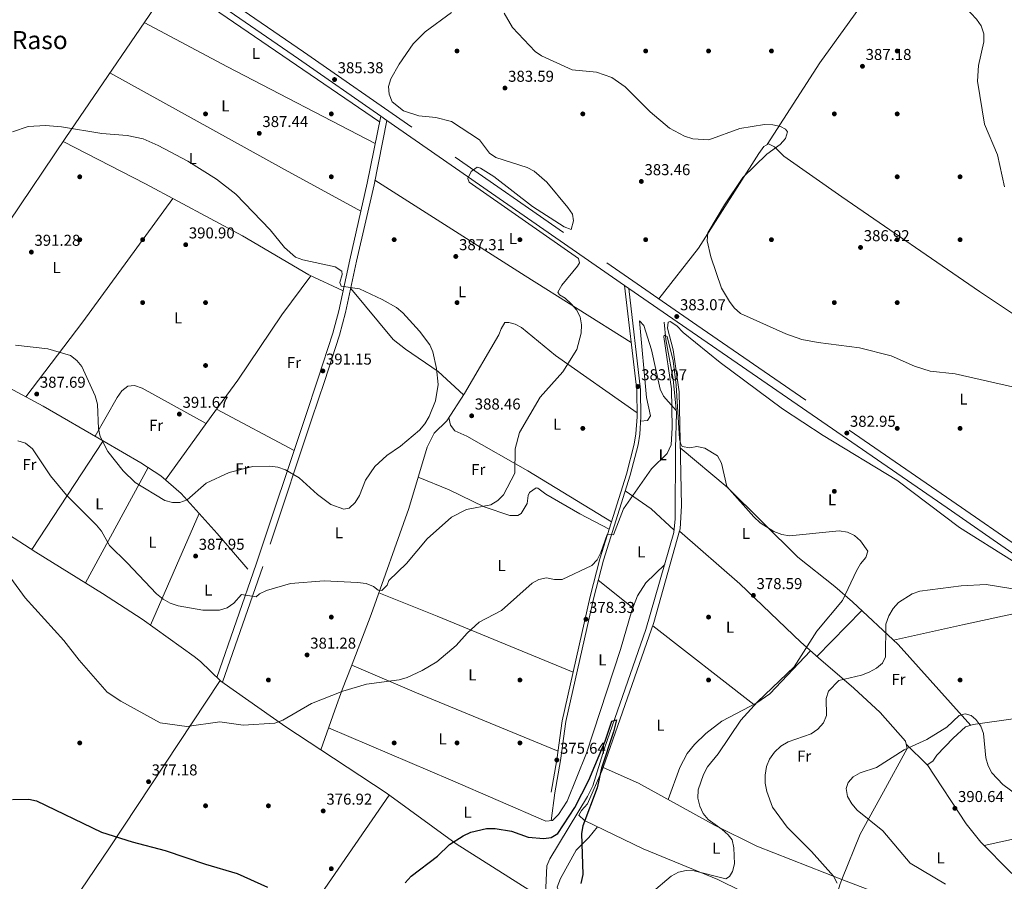
# Model space of a CAD drawing. Extents: x 594567 to 601504, y 678387 to 683109.
# Drawn here: x 598782 to 599408, y 682132 to 682680 of the extents above; entities that cross this region are included whole.
import ezdxf
from ezdxf.enums import TextEntityAlignment as Align

# ---------------------------------------------------------------- set-up
doc = ezdxf.new("R2010")
doc.units = 0
doc.header["$MEASUREMENT"] = 0
doc.linetypes.add('DGN Style 3', pattern=[117.557496, 83.96964, -33.587856])
for name, color, linetype in [('Nivel 13', 7, 'Continuous'), ('Nivel 17', 7, 'Continuous'), ('Nivel 21', 7, 'Continuous'), ('Nivel 36', 7, 'Continuous'), ('Nivel 37', 7, 'Continuous'), ('Nivel 4', 7, 'Continuous'), ('Nivel 41', 7, 'Continuous'), ('Nivel 45', 7, 'Continuous'), ('Nivel 5', 7, 'Continuous'), ('Nivel 7', 7, 'Continuous')]:
    doc.layers.add(name, color=color, linetype=linetype)
doc.styles.add('Style-arial', font='arial.shx', dxfattribs={"bigfont": 'arialbig.shx'})
doc.styles.add('Style-arialn', font='arialn.shx', dxfattribs={"bigfont": 'arialnbig.shx'})
doc.styles.add('Style-times', font='times.shx', dxfattribs={"bigfont": 'timesbig.shx'})

# ---------------------------------------------------------------- blocks, each defined once
blk = doc.blocks.new('5PATER')
at = {"layer": 'Nivel 7', "linetype": 'Continuous', "lineweight": 0}
h = blk.add_hatch(color=53, dxfattribs=at)
edge = h.paths.add_edge_path()
edge.add_ellipse((0, 0), major_axis=(-1.095731442945027, -1.110710700472634), ratio=0.9994222409660316, start_angle=0, end_angle=360)
blk = doc.blocks.new('5PERFI')
at = {"layer": 'Nivel 17', "linetype": 'Continuous', "lineweight": 0}
h = blk.add_hatch(color=7, dxfattribs=at)
edge = h.paths.add_edge_path()
edge.add_arc((0, 0), 1.55999999938624, 315.0000000018422, 675.0000000018422)

msp = doc.modelspace()

# ---------------------------------------------------------------- linework, layer by layer
at = {"layer": 'Nivel 13', "color": 4, "linetype": 'Continuous', "lineweight": 0}
msp.add_polyline3d([(599191.716, 682487.453, 380.023), (599192.871, 682476.551, 379.767), (599197.486, 682451.2150000001, 379.336), (599199.503, 682429.963, 378.993), (599198.8759999999, 682407.442, 378.757), (599198.8060000001, 682362.4040000001, 377.074), (599197.95, 682353.8400000001, 377.074), (599180.1429999999, 682292.0419999999, 375.594), (599153.8999999999, 682216.658, 374.252), (599146.429, 682192.8, 373.544), (599142.885, 682185.8260000001, 373.391), (599118.9380000001, 682146.379, 372.455), (599117.1270000001, 682141.744, 372.34), (599113.3870000001, 682058.081, 372.2), (599112.0020000001, 682031.28, 371.174), (599119.7579999999, 682002.2720000001, 370.415), (599151.7339999999, 681907.163, 368.609), (599182.139, 681814.3570000001, 367.583), (599181.2280000001, 681809.8900000001, 367.712), (599118.99, 681704.55, 365.817), (599101.1529999999, 681672.0530000001, 365.096)], dxfattribs=at)
at = {"layer": 'Nivel 21', "color": 7, "linetype": 'Continuous', "lineweight": 0, "flags": 128}
for points, elevation in [([(599011.4839999999, 682618.6370000001), (599015.4310000001, 682615.896)], 385.08), ([(599166.594, 682510.916), (599169.274, 682509.0549999999)], 383.495)]:
    msp.add_lwpolyline(points, dxfattribs=dict(at, elevation=elevation))
at = {"layer": 'Nivel 21', "color": 7, "linetype": 'Continuous', "lineweight": 0, "extrusion": (0.007073428463003825, -0.004912369561639697, 0.9999629169299574), "elevation": 1268.896969663483, "flags": 128}
msp.add_lwpolyline([(598997.7211958151, 682630.3657451121), (599148.8916255971, 682525.3844784333)], dxfattribs=at)
at = {"layer": 'Nivel 21', "color": 7, "linetype": 'DGN Style 3', "lineweight": 0}
for points in [[(598808.311, 683071.4780000001, 394.222), (598807.79, 683070.71, 394.202), (598685.267, 682894.3219999999, 388.471), (598668.6159999999, 682870.96, 388.471), (598666.696, 682867.3570000001, 388.525), (598667.493, 682863.9450000001, 388.57), (598667.6329999999, 682863.3470000001, 388.579), (598672.3899999999, 682858.69, 388.633), (598706.1570000001, 682835.6100000001, 387.152), (598962.246, 682659.4709999999, 385.66), (599212.5970000001, 682485.6059999999, 383.081), (599374.825, 682374.013, 382.615), (599482.4920000001, 682299.199, 384.892), (599486.916, 682296.905, 384.763), (599491.7250000001, 682295.379, 384.541), (599492.942, 682295.1939999999, 384.536)], [(599015.4310000001, 682615.896, 385.08), (599007.229, 682574.963, 386.22), (598996.087, 682526.315, 389.447), (598989.031, 682493.754, 390.351), (598985.243, 682479.2380000001, 390.806), (598975.595, 682449.8589999999, 391.754), (598967.6869999999, 682426.145, 391.515), (598936.392, 682332.227, 386.098), (598910.841, 682258.53, 380.463)], [(599169.274, 682509.0549999999, 383.495), (599176.7520000001, 682444.506, 382.645), (599176.9739999999, 682427.372, 382.47), (599176.22, 682416.3289999999, 382.096), (599175.1170000001, 682409.5279999999, 381.443), (599170.175, 682390.1610000001, 380.735), (599153.173, 682336.307, 379.432), (599147.0349999999, 682312.564, 378.862), (599129.2039999999, 682233.6300000001, 376.184), (599125.906, 682208.8489999999, 375.838), (599122.2760000001, 682188.3200000001, 375.158)]]:
    msp.add_polyline3d(points, dxfattribs=at)
at = {"layer": 'Nivel 21', "color": 7, "linetype": 'Continuous', "lineweight": 0}
for points in [[(598660.7990000001, 682853.8670000001, 388.513), (598661.4580000001, 682854.3659999999, 388.518), (598666.7890000001, 682854.4639999999, 388.544), (598670.392, 682852.544, 388.57), (598676.2350000001, 682849.5660000001, 388.596), (598703.067, 682831.1170000001, 387.152), (598959.146, 682654.9850000001, 385.66), (599011.4839999999, 682618.6370000001, 385.08)], [(599011.4839999999, 682618.6370000001, 385.08), (599002.9169999999, 682575.888, 386.22), (598991.783, 682527.274, 389.447), (598984.7409999999, 682494.777, 390.351), (598981.0109999999, 682480.483, 390.806), (598971.409, 682451.244, 391.754), (598963.504, 682427.5390000001, 391.515), (598932.217, 682333.646, 386.098), (598907.263, 682261.672, 380.463)], [(599166.594, 682510.916, 383.495), (599174.307, 682444.348, 382.645), (599174.5260000001, 682427.439, 382.47), (599173.787, 682416.608, 382.096), (599172.719, 682410.027, 381.443), (599167.821, 682390.8319999999, 380.735), (599150.821, 682336.9809999999, 379.432), (599144.6570000001, 682313.139, 378.862), (599126.7930000001, 682234.061, 376.184), (599123.4880000001, 682209.223, 375.838), (599119.8670000001, 682188.7450000001, 375.158)], [(599169.274, 682509.0549999999, 383.495), (599209.497, 682481.121, 383.081), (599371.7239999999, 682369.5279999999, 382.615), (599479.669, 682294.52, 384.892)]]:
    msp.add_polyline3d(points, dxfattribs=at)
at = {"layer": 'Nivel 36', "color": 92, "linetype": 'Continuous', "lineweight": 0, "extrusion": (-0.4417500132421405, -0.8513411439642207, 0.2829755862159509), "elevation": -845629.0537168577, "flags": 128}
msp.add_lwpolyline([(217136.9698956121, 249893.9703775153), (217196.9271683518, 249891.4972955124), (217302.8888447935, 249891.721457667)], dxfattribs=at)
at = {"layer": 'Nivel 36', "color": 92, "linetype": 'Continuous', "lineweight": 0, "extrusion": (0.4552084916427026, 0.818206078751358, 0.3511752295232428), "elevation": 831278.5545776403, "flags": 128}
msp.add_lwpolyline([(-191419.0912782265, -311366.3993155429), (-191543.8801814425, -311366.7838036867), (-191601.4019756735, -311368.1476685749)], dxfattribs=at)
at = {"layer": 'Nivel 36', "color": 92, "linetype": 'Continuous', "lineweight": 0, "extrusion": (0.5300833250877744, 0.831894800300867, 0.1642032572644934), "elevation": 885420.3963016148, "flags": 128}
msp.add_lwpolyline([(-138366.4664132115, -146998.0473615721), (-138479.8238966977, -146998.4427280691), (-138559.4175805897, -147001.200155946)], dxfattribs=at)
at = {"layer": 'Nivel 36', "color": 92, "linetype": 'Continuous', "lineweight": 0, "extrusion": (-0.7787474290817564, 0.5699097830148103, 0.2622122821733689), "elevation": -77272.1054495991, "flags": 128}
msp.add_lwpolyline([(-904345.2026191754, 21397.23989727764), (-904405.06514588, 21401.46368675449), (-904502.1152154771, 21400.88130950081)], dxfattribs=at)
at = {"layer": 'Nivel 36', "color": 92, "linetype": 'Continuous', "lineweight": 0, "extrusion": (0.03017463759365775, -0.01605053414026746, 0.9994157651347629), "elevation": 7510.349726331211, "flags": 128}
msp.add_lwpolyline([(883756.0493399063, -208195.8014866149), (883756.0493399063, -208139.8296344213)], dxfattribs=at)
at = {"layer": 'Nivel 36', "color": 92, "linetype": 'Continuous', "lineweight": 0, "extrusion": (-0.0572073350448988, -0.08706899195317708, 0.9945583499510314), "elevation": -93286.58308187735, "flags": 128}
msp.add_lwpolyline([(125752.0708025602, 894300.6761607202), (125752.0708025602, 894217.532431107)], dxfattribs=at)
at = {"layer": 'Nivel 36', "color": 92, "linetype": 'Continuous', "lineweight": 0, "extrusion": (-0.0426678135046203, -0.07829289962050053, 0.9960169072660108), "elevation": -78589.54662039579, "flags": 128}
msp.add_lwpolyline([(199299.5517090489, 882188.3588738297), (199299.5517090487, 882272.1253300398)], dxfattribs=at)
at = {"layer": 'Nivel 36', "color": 92, "linetype": 'Continuous', "lineweight": 0, "extrusion": (0.1079012952838015, -0.002057221133375612, 0.9941594833412224), "elevation": 63625.36680786471, "flags": 128}
msp.add_lwpolyline([(693653.4340319764, -582618.2419151196), (693666.7770371363, -582603.2865178892), (693677.7897279656, -582586.5427739026)], dxfattribs=at)
at = {"layer": 'Nivel 36', "color": 92, "linetype": 'Continuous', "lineweight": 0, "extrusion": (-0.03155976874911984, -0.07221969349183009, 0.9968893102388291), "elevation": -67792.52004455234, "flags": 128}
msp.add_lwpolyline([(275543.4600474969, 862426.6529491316), (275543.4600474969, 862349.0274998641)], dxfattribs=at)
at = {"layer": 'Nivel 36', "color": 92, "linetype": 'Continuous', "lineweight": 0, "extrusion": (0.1089383442268326, -0.05827553524130422, 0.9923388529879579), "elevation": 25887.8560916547, "flags": 128}
msp.add_lwpolyline([(884313.9719248135, -204864.5801461316), (884254.7581063083, -204877.895030586), (884158.3503406509, -204892.9825349165)], dxfattribs=at)
at = {"layer": 'Nivel 36', "color": 92, "linetype": 'Continuous', "lineweight": 0, "extrusion": (0.005730075327948869, -0.004608615862123271, 0.9999729630827884), "elevation": 667.7197742827962, "flags": 128}
msp.add_lwpolyline([(599159.7809377084, 682316.1522748475), (599137.8451116851, 682333.794462203)], dxfattribs=at)
at = {"layer": 'Nivel 36', "color": 92, "linetype": 'Continuous', "lineweight": 0, "extrusion": (0.3531539997498062, 0.8020284328913236, 0.4816976700115971), "elevation": 758964.2027209947, "flags": 128}
msp.add_lwpolyline([(-273251.8554671453, -416742.698046596), (-273291.7494210132, -416745.6078845275), (-273385.2087831517, -416750.473589994)], dxfattribs=at)
at = {"layer": 'Nivel 36', "color": 92, "linetype": 'Continuous', "lineweight": 0, "extrusion": (0.2126604285111672, -0.9736956053959089, 0.08180715236543243), "elevation": -536851.3276727671, "flags": 128}
msp.add_lwpolyline([(731118.0842238455, 44453.22367341303), (731163.0663745087, 44454.61132457331), (731234.2446422582, 44451.74973302655)], dxfattribs=at)
at = {"layer": 'Nivel 36', "color": 92, "linetype": 'Continuous', "lineweight": 0, "extrusion": (-0.02203036730936432, -0.02263817624281795, 0.9995009634275566), "elevation": -28267.81416099044, "flags": 128}
msp.add_lwpolyline([(-46344.89673593431, 906476.4977265098), (-46344.89673593454, 906517.3672191296)], dxfattribs=at)
at = {"layer": 'Nivel 36', "color": 92, "linetype": 'Continuous', "lineweight": 0, "extrusion": (-0.01605343510872677, 0.01249392455580645, 0.9997930731258362), "elevation": -716.8618527826893, "flags": 128}
msp.add_lwpolyline([(-906450.9722014572, 53797.367413937), (-906450.9722014572, 53878.72480616416)], dxfattribs=at)
at = {"layer": 'Nivel 36', "color": 92, "linetype": 'Continuous', "lineweight": 0, "extrusion": (-0.3686103695233963, -0.9108785079927266, 0.1855444398433143), "elevation": -842188.4387158965, "flags": 128}
msp.add_lwpolyline([(299315.6163201536, 159415.095918195), (299360.370416377, 159410.3128646505), (299457.7615865823, 159407.2649401046)], dxfattribs=at)
at = {"layer": 'Nivel 36', "color": 92, "linetype": 'Continuous', "lineweight": 0, "extrusion": (0.7698927565779867, -0.5391315005083751, 0.3414708897231753), "elevation": 93518.84008793847, "flags": 128}
msp.add_lwpolyline([(902023.0988543807, -33578.94734199625), (902103.0838900344, -33581.31365244888), (902138.0766603409, -33581.55934325088), (902400.7347563053, -33575.70228952117)], dxfattribs=at)
at = {"layer": 'Nivel 36', "color": 92, "linetype": 'Continuous', "lineweight": 0, "extrusion": (0.002380042353474332, 0.01835988420265817, 0.9998286103380222), "elevation": 14325.92865319305, "flags": 128}
msp.add_lwpolyline([(-506450.6905770293, -753412.909412655), (-506450.690577029, -753394.9765598425)], dxfattribs=at)
at = {"layer": 'Nivel 36', "color": 92, "linetype": 'Continuous', "lineweight": 0}
for points in [[(599774.1939999999, 682669.52, 397.673), (599760.7239999999, 682716.9110000001, 397.544), (599748.463, 682766.3559999999, 397.614), (599739.541, 682800.5549999999, 398.442), (599723.54, 682849.5260000001, 400.783), (599715.148, 682870.8430000001, 401.058), (599683.021, 682922.3430000001, 402.158), (599628.1340000001, 683004.1740000001, 402.418), (599604.767, 683036.7180000001, 403.828), (599597.337, 683049.76, 404.05), (599586.652, 683072.7339999999, 403.957), (599582.8999999999, 683073.6710000001, 403.957), (599578.399, 683068.416, 404.085), (599562.098, 683043.2280000001, 404.166), (599540.0449999999, 683008.754, 402.182), (599502.922, 682956.006, 399.404), (599454.5830000001, 682884.662, 399.083), (599392.294, 682794.1529999999, 393.734), (599337.469, 682717.3729999999, 390.619), (599290.787, 682652.476, 386.858), (599257.358, 682600.5630000001, 384.756)], [(598463.7860000001, 682563.399, 386.175), (598503.469, 682622.487, 389.603), (598533.0260000001, 682662.764, 391.851), (598546.6680000001, 682682.5460000001, 392.473), (598579.5970000001, 682732.6710000001, 390.233), (598603.1680000001, 682767.0959999999, 389.062), (598653.94, 682841.2110000001, 388.226), (598661.817, 682850.406, 388.098), (598666.8870000001, 682851.3659999999, 387.991), (598749.362, 682796.0930000001, 386.729), (598856.2039999999, 682720.523, 386.832), (599010.764, 682615.047, 385.175)], [(598716.186, 682474.5889999999, 390.058), (598757.2309999999, 682526.852, 391.71), (598774.9310000001, 682551.0590000001, 391.983), (598811.1780000001, 682605.057, 390.762), (598879.2350000001, 682704.8060000001, 386.585)], [(598987.4909999999, 682507.469, 389.997), (598965.8200000001, 682517.639, 390.896), (598923.4580000001, 682542.392, 389.997), (598861.8090000001, 682575.55, 390.523), (598809.429, 682602.4510000001, 390.82)], [(599188.4280000001, 682502.3900000001, 383.329), (599213.598, 682534.639, 383.321), (599252.051, 682594.7220000001, 385.011), (599255.149, 682599.257, 384.81), (599258.0959999999, 682600.9990000001, 384.739), (599261.8670000001, 682599.0260000001, 384.776), (599267.9010000001, 682593.169, 384.867), (599304.6939999999, 682567.2760000001, 385.595), (599392.3119999999, 682507.0930000001, 387.817), (599504.2520000001, 682432.5260000001, 386.185), (599576.5719999999, 682381.767, 384.972)], [(598289.5689999999, 682319.087, 376.735), (598377.2550000001, 682432.2209999999, 380), (598485.1610000001, 682571.138, 386.753), (598489.7820000001, 682571.7579999999, 386.768), (598561.854, 682540.5619999999, 387.216), (598701.4029999999, 682481.233, 390.411), (598724.2039999999, 682470.9850000001, 389.867), (598751.2380000001, 682457.9780000001, 388.196), (598777.939, 682444.3189999999, 386.831), (598796.7960000001, 682434.229, 386.902), (598835.6070000001, 682411.676, 390.279), (598858.916, 682398.087, 390.875), (598871.4950000001, 682389.8870000001, 390.937), (598884.5889999999, 682378.619, 390.639), (598907.334, 682353.236, 389.302), (598926.9610000001, 682330.469, 387.009)], [(598973.3389999999, 682215.6470000001, 376.923), (598951.0260000001, 682230.2679999999, 379.691), (598909.6510000001, 682259.368, 381.789), (598896.852, 682271.72, 381.487), (598892.8030000001, 682274.8829999999, 382.502), (598859.7409999999, 682298.7650000001, 384.105), (598834.567, 682315.0430000001, 384.05), (598792.0320000001, 682341.331, 381.635), (598771.0819999999, 682354.9510000001, 381.004), (598746.2849999999, 682372.0090000001, 381.718), (598664.031, 682428.7069999999, 386.6), (598555.335, 682504.121, 384.468), (598459.6159999999, 682566.0989999999, 386.253)], [(598967.021, 682517.075, 390.846), (598948.5, 682492.213, 391.45), (598920.5700000001, 682450.736, 391.968), (598903.5260000001, 682427.595, 392.235), (598874.585, 682387.2280000001, 390.866)], [(598992.348, 682509.064, 389.925), (599019.4280000001, 682476.588, 390.63), (599027.1980000001, 682470.369, 390.643), (599048.0860000001, 682456.2660000001, 390.253), (599064.071, 682441.28, 389.775)], [(599174.493, 682429.9480000001, 382.495), (599122.6070000001, 682466.423, 385.957), (599101.0900000001, 682484.088, 386.756), (599096.9099999999, 682486.3559999999, 386.898), (599092.9210000001, 682487.4029999999, 387.081), (599090.3319999999, 682487.2380000001, 387.24), (599087.976, 682483.334, 387.617), (599086.629, 682479.592, 387.881), (599064.639, 682442.155, 389.76), (599053.4380000001, 682424.8929999999, 390.061), (599045.467, 682416.9180000001, 389.805), (599040.912, 682408.0150000001, 389.448), (599029.4099999999, 682369.0050000001, 387.591), (599005.3049999999, 682301.5719999999, 383.136), (598992.595, 682268.375, 381.08), (598987.212, 682254.3459999999, 380.125), (598982.2010000001, 682240.7679999999, 379.064), (598973.3389999999, 682215.6470000001, 376.923)], [(599176.7860000001, 682424.6229999999, 382.376), (599181.054, 682424.952, 381.35), (599183.1070000001, 682427.939, 380.839), (599180.533, 682439.632, 381.35), (599176.1570000001, 682488.3630000001, 381.478), (599178.831, 682485.503, 381.093), (599183.7139999999, 682469.933, 381.221), (599189.227, 682444.844, 382.262), (599191.3470000001, 682440.5009999999, 381.811), (599199.3740000001, 682431.3130000001, 379.014)], [(599304.7930000001, 682133.1910000001, 385.028), (599316.4439999999, 682161.9920000001, 389.183), (599331.324, 682188.898, 391.318), (599346.3940000001, 682216.5090000001, 389.645), (599345.311, 682221.057, 389.346), (599329.135, 682239.3700000001, 387.647), (599312.3589999999, 682254.869, 385.523), (599289.8459999999, 682274.206, 380.524), (599278.6869999999, 682284.038, 378.866), (599239.892, 682321.1300000001, 379.319), (599201.446, 682354.5689999999, 379.365), (599201.8940000001, 682356.237, 379.386), (599202.7239999999, 682370.814, 379.534), (599201.3049999999, 682443.288, 380.54), (599197.405, 682469.9750000001, 381.823), (599193.8840000001, 682483.81, 381.951), (599194.2110000001, 682487.5160000001, 381.951), (599195.5460000001, 682487.9439999999, 381.951), (599199.7509999999, 682485.1740000001, 381.951), (599203.922, 682480.905, 381.951), (599227.4720000001, 682461.8700000001, 382.721), (599266.9310000001, 682432.5, 382.845), (599292.97, 682415.425, 382.848), (599339.744, 682387.149, 382.955), (599379.702, 682357.087, 381.823), (599413.244, 682335.756, 384.26)], [(598900.3640000001, 682423.185, 392.085), (598859.7380000001, 682445.612, 392.085), (598854.723, 682447.294, 392.085), (598850.6840000001, 682446.9469999999, 392.085), (598846.8330000001, 682443.929, 391.9), (598843.885, 682439.675, 391.572), (598829.7150000001, 682415.1000000001, 389.766)], [(599054.7890000001, 682426.9750000001, 390.024), (599055.7760000001, 682422.145, 389.382), (599058.6950000001, 682418.48, 389.027), (599066.1429999999, 682414.9720000001, 388.741), (599105.131, 682393.094, 383.542), (599158.257, 682360.538, 380.002)], [(599202.0020000001, 682407.699, 380.046), (599231.801, 682382.595, 380.363), (599276.69, 682338.0290000001, 380.174), (599300.2779999999, 682319.46, 379.924), (599311.6300000001, 682309.706, 380.449), (599340.5889999999, 682282.6159999999, 386.577), (599386.7720000001, 682231.163, 390.008)], [(599035.317, 682389.0390000001, 388.544), (599055.0730000001, 682380.889, 386.085), (599077.2520000001, 682370.1939999999, 384.183), (599093.6229999999, 682364.7110000001, 383.029), (599098.595, 682364.686, 382.853), (599100.892, 682365.8859999999, 382.772), (599104.689, 682372.3130000001, 382.516), (599105.142, 682377.2520000001, 382.718), (599106.0009999999, 682379.1610000001, 382.772), (599110.4299999999, 682382.229, 382.678), (599111.3, 682382.023, 382.644), (599116.507, 682378.132, 382.388), (599138.158, 682365.6030000001, 382.058), (599156.784, 682355.871, 379.889)], [(598978.2320000001, 682229.517, 375.131), (599055.915, 682196.531, 376.211), (599116.5179999999, 682170.2720000001, 375.387), (599120.7860000001, 682170.602, 375.515), (599124.5020000001, 682174.567, 375.561), (599130.094, 682183.0020000001, 375.646), (599142.2520000001, 682213.497, 375.782), (599163.905, 682279.4280000001, 377.182), (599171.122, 682304.1669999999, 378.841), (599174.8929999999, 682313.5590000001, 379.269), (599180.078, 682321.8900000001, 378.952), (599192.1059999999, 682333.5590000001, 376.588)], [(599194.2690000001, 682184.003, 377.015), (599201.629, 682204.392, 377.735), (599206.4580000001, 682213.166, 377.637), (599211.0109999999, 682219.06, 377.745), (599218.206, 682226.0050000001, 377.958), (599228.4450000001, 682233.869, 378.297), (599250.7890000001, 682245.5900000001, 379.408), (599258.9299999999, 682251.1910000001, 379.689), (599284.936, 682278.5320000001, 379.794)], [(598909.2790000001, 682259.727, 381.568), (598838.831, 682153.3500000001, 373.274), (598802.4610000001, 682099.486, 371.267), (598777.469, 682062.017, 371.271), (598755.932, 682028.29, 371.79), (598705.865, 681942.9299999999, 373.401)], [(599345.7450000001, 682219.2350000001, 389.465), (599359.021, 682206.155, 390.106), (599362.6259999999, 682208.344, 390.135), (599365.304, 682212.1599999999, 390.106), (599375.585, 682222.953, 390.223), (599383.544, 682230.129, 390.234), (599388.2679999999, 682231.642, 389.904), (599416.662, 682235.8130000001, 388.196), (599446.149, 682241.8459999999, 387.765), (599485.0959999999, 682251.0290000001, 387.589), (599520.896, 682260.987, 387.068)], [(598973.3389999999, 682215.6470000001, 376.923), (599014.9299999999, 682188.22, 376.613), (599059.399, 682155.898, 374.789), (599116.152, 682119.9480000001, 372.303)], [(599395.2320000001, 682154.8119999999, 390.334), (599450.2590000001, 682166.8829999999, 390.07), (599512.588, 682184.379, 390.115), (599566.3670000001, 682196.5419999999, 388.513), (599585.385, 682202.541, 387.925), (599600.179, 682208.6640000001, 387.548)], [(599152.9890000001, 682204.4110000001, 375.828), (599152.409, 682202.757, 375.795), (599143.0349999999, 682181.179, 375.282), (599139.1710000001, 682177.0630000001, 375.208), (599137.4550000001, 682174.0009999999, 375.153), (599141.0590000001, 682170.591, 375.033), (599178.361, 682152.625, 376.051), (599225.956, 682133.145, 380.852), (599271.101, 682110.9639999999, 383.226), (599288.2679999999, 682103.456, 383.746), (599292.9439999999, 682104.6329999999, 383.734), (599297.919, 682111.0760000001, 383.879), (599303.4099999999, 682129.773, 385.028), (599304.7930000001, 682133.1910000001, 385.028)], [(599152.9890000001, 682204.4110000001, 375.828), (599175.378, 682194.375, 375.608), (599224.172, 682167.584, 379.244), (599250.753, 682154.3459999999, 381.43), (599304.7930000001, 682133.1910000001, 385.028)], [(599492.0079999999, 682052.0989999999, 390.969), (599492.8030000001, 682057.679, 391.225), (599490.9199999999, 682061.8640000001, 391.354), (599484.733, 682066.8700000001, 391.353), (599449.7620000001, 682104.814, 391.044), (599412.101, 682137.7139999999, 390.375), (599393.1869999999, 682156.8840000001, 390.33), (599383.8700000001, 682168.6229999999, 390.334), (599358.9890000001, 682206.186, 390.104)], [(599505.747, 681980.0789999999, 390.123), (599493.558, 681977.656, 388.794), (599480.702, 681979.021, 388.666), (599466.7620000001, 681983.4990000001, 387.94), (599443.5020000001, 681992.1410000001, 384.856), (599428.102, 681998.4469999999, 384.469), (599393.3570000001, 682013.723, 386.019), (599353.7690000001, 682035.0970000001, 387.166), (599315.5560000001, 682051.257, 386.694), (599222.4480000001, 682087.2919999999, 383.964), (599157.1440000001, 682111.5349999999, 376.828), (599128.753, 682122.493, 374.891), (599125.3700000001, 682124.288, 374.733), (599123.7679999999, 682128.2390000001, 374.555), (599125.8770000001, 682133.754, 374.421), (599135.868, 682151.744, 374.344), (599143.787, 682159.855, 374.197), (599149.283, 682166.6300000001, 375.257)], [(599482.7209999999, 682057.244, 390.799), (599388.5730000001, 682097.3840000001, 389.348), (599347.479, 682115.6400000001, 387.724), (599320.824, 682126.915, 386.258), (599304.7930000001, 682133.1910000001, 385.028)]]:
    msp.add_polyline3d(points, dxfattribs=at)
at = {"layer": 'Nivel 4', "color": 30, "linetype": 'Continuous', "lineweight": 30, "elevation": 375, "flags": 128}
for points in [[(599027.0220000001, 682130.9199999999), (599030.729, 682135.3300000001), (599047.621, 682148.0009999999), (599055.139, 682155.4010000001), (599063.798, 682160.946), (599068.851, 682163.254), (599078.7720000001, 682165.5800000001), (599084.267, 682165.5689999999), (599094.6540000001, 682163.909), (599105.2849999999, 682160.0689999999), (599115.304, 682159.1810000001), (599119.8189999999, 682159.7450000001), (599124.0660000001, 682162.3859999999), (599134.899, 682179.0290000001), (599143.794, 682196.2590000001), (599154.253, 682221.092), (599158.375, 682233.8970000001), (599161.425, 682234.6599999999), (599159.601, 682227.058), (599151.8289999999, 682204.0449999999), (599149.1130000001, 682191.4539999999), (599139.966, 682167.3019999999), (599139.2420000001, 682162.341), (599140.0360000001, 682136.3800000001), (599138.845, 682130.53)], [(598777.202, 682184.0190000001), (598787.672, 682184.328), (598792.537, 682183.1510000001), (598833.7450000001, 682163.3019999999), (598853.345, 682157.1300000001), (598874.3130000001, 682151.689), (598899.967, 682142.869), (598920.1340000001, 682136.892), (598939.503, 682128.2720000001)]]:
    msp.add_lwpolyline(points, dxfattribs=at)
at = {"layer": 'Nivel 5', "color": 30, "linetype": 'Continuous', "lineweight": 0, "flags": 128}
for points, elevation in [([(599258.676, 682755.521), (599262.818, 682758.307), (599267.709, 682760.476), (599272.487, 682761.372), (599277.628, 682760.294), (599282.3589999999, 682757.709), (599286.467, 682753.9909999999), (599293.669, 682739.5090000001), (599296.727, 682735.4210000001), (599311.4890000001, 682720.6229999999), (599330.578, 682711.0819999999), (599355.8389999999, 682704.513), (599378.8740000001, 682691.1140000001), (599383.2080000001, 682687.8330000001), (599390.507, 682680.337), (599393.351, 682676.0689999999), (599395.1000000001, 682670.8910000001), (599395.131, 682665.8189999999), (599391.7550000001, 682650.831), (599391.077, 682640.709), (599395.473, 682613.47), (599403.8670000001, 682593.9720000001), (599408.1840000001, 682573.591)], 390), ([(598873.155, 682311.304), (598877.551, 682308.926), (598882.5830000001, 682307.2069999999), (598898.2930000001, 682304.3640000001), (598908.8200000001, 682304.4920000001), (598913.872, 682305.896), (598917.916, 682308.8289999999), (598922.814, 682314.318), (598932.246, 682312.939), (598934.342, 682314.737), (598938.8400000001, 682316.925), (598954.0320000001, 682321.47), (598975.56, 682323.118), (598996.6980000001, 682322.0930000001), (599002.149, 682321.342), (599006.771, 682319.4310000001), (599009.8940000001, 682317.196), (599012.077, 682316.8900000001), (599015.453, 682320.26), (599016.6969999999, 682323.253), (599027.818, 682333.994), (599041.0959999999, 682349.7949999999), (599056.5789999999, 682363.53), (599065.925, 682368.527), (599081.56, 682371.4820000001), (599085.962, 682374.1499999999), (599089.467, 682377.713), (599096.78, 682391.5020000001), (599097.061, 682406.9610000001), (599099.773, 682417.317), (599112.909, 682439.8500000001), (599127.203, 682456.0220000001), (599136.125, 682470.162), (599138.8640000001, 682480.5619999999), (599139.139, 682485.9299999999), (599138.264, 682490.8589999999), (599135.9709999999, 682495.3189999999), (599132.666, 682499.226), (599128.7, 682502.818), (599125.219, 682504.9210000001), (599124.0260000001, 682506.7250000001), (599126.6910000001, 682511.0930000001), (599136.7239999999, 682523.0900000001), (599137.9240000001, 682525.29), (599137.186, 682528.0260000001), (599067.7860000001, 682576.618), (599066.8700000001, 682578.919), (599068.997, 682583.4199999999), (599072.743, 682586.1159999999), (599074.9029999999, 682585.4299999999), (599083.3219999999, 682580.209), (599108.017, 682561.092), (599128.203, 682548.196), (599132.648, 682546.537), (599134.129, 682551.9199999999), (599133.378, 682556.183), (599130.4639999999, 682560.4890000001), (599117.2250000001, 682576.585), (599109.1259999999, 682583.4780000001), (599104.598, 682585.828), (599084.6499999999, 682592.1840000001), (599080.584, 682595.0989999999), (599074.2520000001, 682603.408), (599056.381, 682615.1470000001), (599046.598, 682617.659), (599035.7280000001, 682618.754), (599025.8559999999, 682622.014), (599018.7509999999, 682627.574), (599016.844, 682632.4839999999), (599016.4070000001, 682637.456), (599017.881, 682642.2590000001), (599023.0889999999, 682651.6340000001), (599032.1769999999, 682664.5430000001), (599039.757, 682672.1359999999), (599056.4739999999, 682684.558)], 385), ([(599089.95, 682683.967), (599095.317, 682674.994), (599109.6510000001, 682659.7339999999), (599113.797, 682656.936), (599133.172, 682647.925), (599148.7380000001, 682646.5020000001), (599158.5249999999, 682643.1570000001), (599167.0120000001, 682637.125), (599182.767, 682621.2949999999), (599195.1170000001, 682610.8970000001), (599204.619, 682605.888), (599209.922, 682604.1000000001), (599220.135, 682603.504), (599239.8, 682610.69), (599255.541, 682613.1950000001), (599260.8740000001, 682613.0700000001), (599265.744, 682611.925), (599268.8670000001, 682610.375), (599270.1159999999, 682608.5220000001), (599268.8559999999, 682604.338), (599265.5660000001, 682600.584)], 385), ([(598779.057, 682472.9539999999), (598799.686, 682470.5430000001), (598814.0549999999, 682466.27), (598818.0560000001, 682463.2679999999), (598821.304, 682459.409), (598829.75, 682440.7779999999), (598831.3189999999, 682435.425), (598831.9539999999, 682419.7380000001), (598832.9650000001, 682414.841), (598837.9110000001, 682405.3700000001), (598847.6159999999, 682392.9480000001), (598855.294, 682385.638), (598874.1880000001, 682374.219), (598878.9909999999, 682372.821), (598883.7450000001, 682372.783), (598888.3859999999, 682374.6529999999), (598900.369, 682385.2720000001), (598914.967, 682391.9450000001), (598930.0190000001, 682395.676), (598940.821, 682395.962), (598946.078, 682395.3559999999), (598950.7760000001, 682393.6429999999), (598959.6499999999, 682388.585), (598971.1740000001, 682377.977), (598979.7550000001, 682371.658), (598987.9550000001, 682368.6429999999), (598991.3219999999, 682369.3770000001), (598995.209, 682372.9439999999), (598998.0279999999, 682377.3759999999), (599001.712, 682387.111), (599007.71, 682395.825), (599015.253, 682402.679), (599024.047, 682408.788), (599036.1259999999, 682418.9369999999), (599039.605, 682423), (599042.311, 682427.5290000001), (599046.392, 682437.622), (599048.0630000001, 682447.889), (599046.994, 682458.196), (599044.6529999999, 682468.588), (599042.685, 682473.185), (599036.071, 682481.736), (599025.524, 682493.4610000001), (599021.574, 682496.844), (599012.375, 682502.0349999999), (598997.95, 682508.719), (598986.2209999999, 682510.5), (598985.4410000001, 682512.777), (598987.0290000001, 682517.78), (598986.693, 682520.0730000001), (598982.382, 682522.69), (598962.0020000001, 682527.227), (598957.2960000001, 682528.9199999999), (598950.179, 682535.1140000001), (598941.0730000001, 682546.361), (598919.203, 682568.9140000001), (598906.952, 682578.4040000001), (598888.8090000001, 682589.8659999999), (598869.9380000001, 682599.9210000001), (598860.3459999999, 682604.047), (598850.064, 682606.203), (598833.9539999999, 682607.435), (598808.483, 682611.767), (598798.25, 682612.6340000001), (598787.2790000001, 682611.9380000001), (598777.1470000001, 682608.5190000001)], 390), ([(599265.5660000001, 682600.584), (599257.074, 682594.354), (599241.8870000001, 682579.5630000001), (599230.1710000001, 682562.2339999999), (599219.479, 682544.2960000001), (599219.139, 682539.307), (599221.548, 682529.0390000001), (599228.284, 682509.25), (599233.348, 682500.625), (599236.3319999999, 682496.6799999999), (599240.3910000001, 682493.142), (599269.1329999999, 682480.233), (599279.3230000001, 682476.639), (599289.619, 682474.5360000001), (599316.122, 682471.2420000001), (599336.0590000001, 682466.196), (599351.068, 682459.6799999999), (599361.0449999999, 682456.4820000001), (599376.9310000001, 682454.7579999999), (599413.4199999999, 682446.352)], 385), ([(599183.788, 682124.656), (599196.2420000001, 682135.3330000001), (599200.798, 682137.74), (599205.814, 682138.97), (599210.814, 682138.713), (599231.027, 682133.595), (599233.413, 682134.99), (599235.3300000001, 682138.1410000001), (599236.436, 682143.021), (599236.1070000001, 682153.3840000001), (599234.9950000001, 682158.459), (599232.462, 682161.628), (599228.6610000001, 682164.8770000001), (599219.7080000001, 682171.2339999999), (599216.632, 682175.173), (599214.382, 682179.8119999999), (599213.1710000001, 682184.9639999999), (599213.355, 682190.1089999999), (599216.74, 682199.8800000001), (599219.3030000001, 682204.7180000001), (599226.0090000001, 682213.132), (599240.5349999999, 682234.486), (599251.075, 682246.048), (599274.541, 682268.3019999999), (599288.797, 682291.1100000001), (599305.281, 682310.666), (599314.1240000001, 682329.5249999999), (599316.5760000001, 682333.929), (599320.06, 682337.939), (599321.219, 682342.033), (599316.6640000001, 682348.4780000001), (599312.9240000001, 682351.8770000001), (599308.432, 682354.112), (599303.166, 682354.7590000001), (599271.4750000001, 682351.679), (599266.5349999999, 682352.45), (599261.4580000001, 682354.4890000001), (599252.905, 682359.976), (599248.8470000001, 682363.663), (599231.54, 682383.0179999999), (599228.28, 682397.9750000001), (599225.6640000001, 682402.5150000001), (599217.5360000001, 682407.4720000001), (599212.631, 682408.4550000001), (599207.987, 682407.6300000001), (599203.2250000001, 682408.5800000001), (599202.165, 682410.7110000001), (599201.588, 682413.406), (599199.308, 682447.538), (599197.534, 682462.9240000001), (599193.672, 682478.3900000001), (599191.7660000001, 682479.1910000001), (599191.5290000001, 682478.172), (599196.4010000001, 682445.092), (599196.9169999999, 682420.3740000001), (599196.1130000001, 682409.5349999999), (599193.6740000001, 682403.996), (599183.631, 682394.2849999999), (599165.79, 682368.8300000001), (599159.5760000001, 682352.2590000001), (599155.6030000001, 682352.5320000001), (599151.433, 682341.04), (599149.0970000001, 682336.487), (599145.6680000001, 682332.8389999999), (599126.942, 682323.8700000001), (599121.9909999999, 682323.8559999999), (599116.9580000001, 682324.8900000001), (599112.04, 682323.9890000001), (599107.737, 682321.4909999999), (599088.1869999999, 682304.1340000001), (599074.179, 682296.8770000001), (599066.456, 682289.8400000001), (599059.548, 682281.892), (599047.146, 682271.659), (599037.7450000001, 682265.9780000001), (599028.369, 682261.5970000001), (599023.281, 682260.0700000001), (599002.4720000001, 682257.304), (598987.3640000001, 682252.9340000001), (598967.432, 682245.0619999999), (598949.1780000001, 682234.4990000001), (598944.064, 682232.4569999999), (598923.969, 682231.379), (598909.065, 682233.337), (598888.156, 682230.5109999999), (598871.065, 682232.8260000001), (598846.142, 682246.497), (598837.534, 682252.2860000001)], 380), ([(598780.682, 682412.1259999999), (598785.452, 682410.6130000001), (598789.9880000001, 682407.108), (598801.433, 682389.929), (598811.5630000001, 682377.6400000001), (598830.6969999999, 682358.54), (598833.771, 682354.5970000001), (598838.8929999999, 682345.476), (598850.2309999999, 682334.53), (598868.777, 682314.702), (598873.155, 682311.304)], 385), ([(598837.534, 682252.2860000001), (598819.6340000001, 682272.672), (598809.9709999999, 682285.0630000001), (598785.314, 682312.348), (598776.071, 682324.824)], 380), ([(599433.365, 682314.8060000001), (599396.5970000001, 682320.8090000001), (599380.6540000001, 682319.9550000001), (599354.4099999999, 682316.453), (599349.605, 682314.729), (599340.9070000001, 682309.247), (599337.504, 682305.56), (599334.717, 682300.7080000001), (599332.821, 682295.575), (599332.4610000001, 682274.665), (599330.608, 682270.675), (599326.8019999999, 682267.4310000001), (599322.2550000001, 682264.9539999999), (599317.381, 682263.0689999999), (599302.791, 682259.736), (599296.199, 682253.003), (599294.8260000001, 682248.26), (599294.9809999999, 682237.342), (599293.0220000001, 682232.736), (599289.49, 682228.6699999999), (599285.2280000001, 682225.865), (599270.635, 682220.723), (599266.0279999999, 682217.824), (599261.9140000001, 682214.095), (599258.7380000001, 682209.5970000001), (599256.754, 682205.0150000001), (599256.095, 682199.422), (599256.044, 682194.423), (599257.0279999999, 682189.1769999999), (599260.5970000001, 682179.1259999999), (599269.9469999999, 682166.5179999999), (599285.396, 682150.946), (599299.4539999999, 682135.21), (599301.8910000001, 682130.8400000001)], 385), ([(599370.638, 682130.149), (599348.2679999999, 682143.506), (599330.936, 682164.145), (599314.5079999999, 682177.2479999999), (599311.104, 682181.175), (599308.423, 682185.9880000001), (599307.612, 682190.9240000001), (599308.852, 682194.767), (599312.0419999999, 682198.4909999999), (599316.3489999999, 682201.0320000001), (599326.7620000001, 682204.369), (599344.4380000001, 682215.6270000001), (599358.8430000001, 682222.1780000001), (599371.672, 682229.997), (599379.369, 682237.462), (599383.2490000001, 682238.3940000001), (599387.061, 682237.476), (599390.1030000001, 682234.919), (599393.2749999999, 682230.685), (599394.952, 682225.966), (599396.311, 682210.477), (599397.807, 682205.429), (599400.2350000001, 682201.058), (599407.24, 682193.585), (599416.0959999999, 682186.926)], 390)]:
    msp.add_lwpolyline(points, dxfattribs=dict(at, elevation=elevation))

# ---------------------------------------------------------------- block references
at = {"layer": 'Nivel 17', "color": 7, "linetype": 'Continuous', "lineweight": 0}
for p in [(599060.0009999999, 682660.0009999999, 384.357), (599180.0009999999, 682660.0009999999, 385.641), (599220.0009999999, 682660.0009999999, 387.438), (599260.0009999999, 682660.0009999999, 387.308), (599340.0009999999, 682660.0009999999, 387.564), (598900.0009999999, 682620.0009999999, 388.076), (598980.0009999999, 682620.0009999999, 384.871), (599140.0009999999, 682620.0009999999, 384.102), (599300.0009999999, 682620.0009999999, 385.769), (599340.0009999999, 682620.0009999999, 386.667), (598820.0009999999, 682580.0009999999, 390.641), (598980.0009999999, 682580.0009999999, 387.31), (599340.0009999999, 682580.0009999999, 386.538), (599380.0009999999, 682580.0009999999, 388.076), (598820.0009999999, 682540.0009999999, 391.415), (598860.0009999999, 682540.0009999999, 391.025), (599020.0009999999, 682540.0009999999, 387.824), (599100.0009999999, 682540.0009999999, 385.771), (599180.0009999999, 682540.0009999999, 382.694), (599260.0009999999, 682540.0009999999, 386.802), (599340.0009999999, 682540.0009999999, 386.667), (599380.0009999999, 682540.0009999999, 387.821), (598860.0009999999, 682500.0009999999, 391.159), (598900.0009999999, 682500.0009999999, 390.897), (599060.0009999999, 682500.0009999999, 387.953), (599300.0009999999, 682500.0009999999, 385.514), (599340.0009999999, 682500.0009999999, 385.897), (598900.0009999999, 682460.0009999999, 391.159), (599140.0009999999, 682420.0009999999, 382.568), (599340.0009999999, 682420.0009999999, 384.105), (599380.0009999999, 682420.0009999999, 383.844), (599300.0009999999, 682380.0009999999, 381.031), (598980.0009999999, 682300.0009999999, 382.438), (599220.0009999999, 682300.0009999999, 377.693), (598940.0009999999, 682260.0009999999, 380.771), (599100.0009999999, 682260.0009999999, 377.564), (599220.0009999999, 682260.0009999999, 376.798), (599380.0009999999, 682260.0009999999, 389.358), (598820.0009999999, 682220.0009999999, 376.797), (599020.0009999999, 682220.0009999999, 377.436), (599060.0009999999, 682220.0009999999, 377.18), (599100.0009999999, 682220.0009999999, 376.284), (598900.0009999999, 682180.0009999999, 376.923), (598940.0009999999, 682180.0009999999, 377.18), (598980.0009999999, 682140.0009999999, 374.871)]:
    msp.add_blockref('5PERFI', p, dxfattribs=at)
at = {"layer": 'Nivel 7', "color": 53, "linetype": 'Continuous', "lineweight": 0}
for p in [(599317.905, 682650.2860000001, 387.178), (598982.0719999999, 682641.844, 385.383), (599090.496, 682636.4240000001, 383.587), (598934.183, 682607.632, 387.435), (599177.244, 682577.0390000001, 383.459), (598789.1950000001, 682532.121, 391.282), (598887.396, 682536.81, 390.897), (599316.673, 682535.067, 386.922), (599059.212, 682529.335, 387.306), (599199.794, 682491.1510000001, 383.074), (598974.629, 682456.56, 391.154), (599175.094, 682446.6340000001, 383.074), (598792.6270000001, 682441.8630000001, 387.691), (598883.3330000001, 682429.0900000001, 391.667), (599069.2860000001, 682428.013, 388.461), (599307.9410000001, 682417.017, 382.946), (598893.675, 682338.811, 387.953), (599248.5349999999, 682313.7960000001, 378.59), (599141.977, 682298.6540000001, 378.334), (598964.612, 682275.9539999999, 381.284), (599123.486, 682209.1140000001, 375.641), (598863.753, 682195.3289999999, 377.18), (598974.8459999999, 682176.7339999999, 376.923), (599376.692, 682178.4110000001, 390.641)]:
    msp.add_blockref('5PATER', p, dxfattribs=at)

# ---------------------------------------------------------------- texts
at = {"layer": 'Nivel 37', "color": 92, "linetype": 'Continuous', "lineweight": 0, "style": 'Style-arialn'}
for s, p in [('L', (598932.1131597834, 682658.453001, 385.638)), ('L', (598912.6111597833, 682625.0530009998, 387.154)), ('L', (598891.8901597834, 682591.558001, 389.812)), ('L', (599095.5641597833, 682540.6700009999, 385.641)), ('L', (598805.2341597835, 682522.304001, 391.222)), ('L', (599063.2111597834, 682506.8900009999, 387.66)), ('L', (598882.5391597834, 682490.2450009999, 391.075)), ('Fr', (598956.2285157063, 682461.845001, 391.413)), ('L', (599382.1331597834, 682438.6670009999, 384.494)), ('Fr', (598868.5325157063, 682421.952001, 391.484)), ('L', (599123.6931597835, 682422.6240009998, 383.69)), ('L', (599190.8171597833, 682403.273001, 380.125)), ('Fr', (598787.9545157063, 682397.007001, 384.239)), ('Fr', (598923.4165157063, 682394.2960009999, 390.015)), ('Fr', (599073.5145157063, 682393.859001, 386.88)), ('L', (599298.5361597834, 682374.6260009999, 380.82)), ('L', (598832.4741597835, 682371.973001, 386.482)), ('L', (598984.8821597833, 682353.6370009999, 388.357)), ('L', (599243.7601597833, 682353.2220009998, 379.802)), ('L', (598866.2511597835, 682347.5930009999, 386.95)), ('L', (599177.1861597833, 682341.4980009999, 378.191)), ('L', (599088.3081597835, 682332.7950009999, 381.568)), ('L', (598901.7191597833, 682317.2110009999, 386.096)), ('L', (599233.6471597834, 682293.5590009999, 378.163)), ('L', (599152.4421597833, 682272.7320009999, 377.182)), ('L', (599069.7551597834, 682263.280001, 378.724)), ('Fr', (599340.8265157063, 682260.3840009999, 386.259)), ('L', (599189.3891597835, 682231.2590009999, 377.033)), ('L', (599050.8181597835, 682222.5630009999, 377.35)), ('Fr', (599280.8065157062, 682211.588001, 386.448)), ('L', (599066.6851597833, 682175.946001, 375.44)), ('L', (599224.8701597834, 682153.0360009999, 379.688)), ('L', (599367.6441597834, 682146.8870009999, 390.108))]:
    msp.add_text(s, height=7.000002, dxfattribs=at).set_placement(p, align=Align.MIDDLE_CENTER)
at = {"layer": 'Nivel 41', "color": 7, "linetype": 'Continuous', "lineweight": 0, "style": 'Style-arial'}
for s, p in [('387.18', (599319.8899999999, 682654.2860000001, 387.178)), ('385.38', (598984.058, 682645.844, 385.383)), ('383.59', (599092.4820000001, 682640.4240000001, 383.587)), ('387.44', (598936.1680000001, 682611.632, 387.435)), ('383.46', (599179.23, 682581.0390000001, 383.459)), ('390.90', (598889.382, 682540.81, 390.897)), ('386.92', (599318.7239999999, 682539.067, 386.922)), ('391.28', (598791.1799999999, 682536.121, 391.282)), ('387.31', (599061.2919999999, 682533.335, 387.306)), ('383.07', (599201.8459999999, 682495.1510000001, 383.074)), ('391.15', (598976.6140000001, 682460.56, 391.154)), ('387.69', (598794.612, 682445.8630000001, 387.691)), ('383.07', (599177.146, 682450.6340000001, 383.074)), ('391.67', (598885.3840000001, 682433.0900000001, 391.667)), ('388.46', (599071.2720000001, 682432.013, 388.461)), ('382.95', (599309.926, 682421.017, 382.946)), ('387.95', (598895.6599999999, 682342.811, 387.953)), ('378.59', (599250.52, 682317.7960000001, 378.59)), ('378.33', (599143.962, 682302.6540000001, 378.334)), ('381.28', (598966.598, 682279.9539999999, 381.284)), ('375.64', (599125.4720000001, 682213.1140000001, 375.641)), ('377.18', (598865.7380000001, 682199.3289999999, 377.18)), ('390.64', (599378.6780000001, 682182.4110000001, 390.641)), ('376.92', (598976.898, 682180.7339999999, 376.923))]:
    msp.add_text(s, height=7.000002, dxfattribs=at).set_placement(p)
at = {"layer": 'Nivel 45', "color": 7, "linetype": 'Continuous', "lineweight": 0, "style": 'Style-times'}
msp.add_text('El Raso', height=11.500002, dxfattribs=at).set_placement((598785.9342948338, 682666.9350009998, 387.766), align=Align.MIDDLE_CENTER)

doc.saveas('drawing.dxf')
